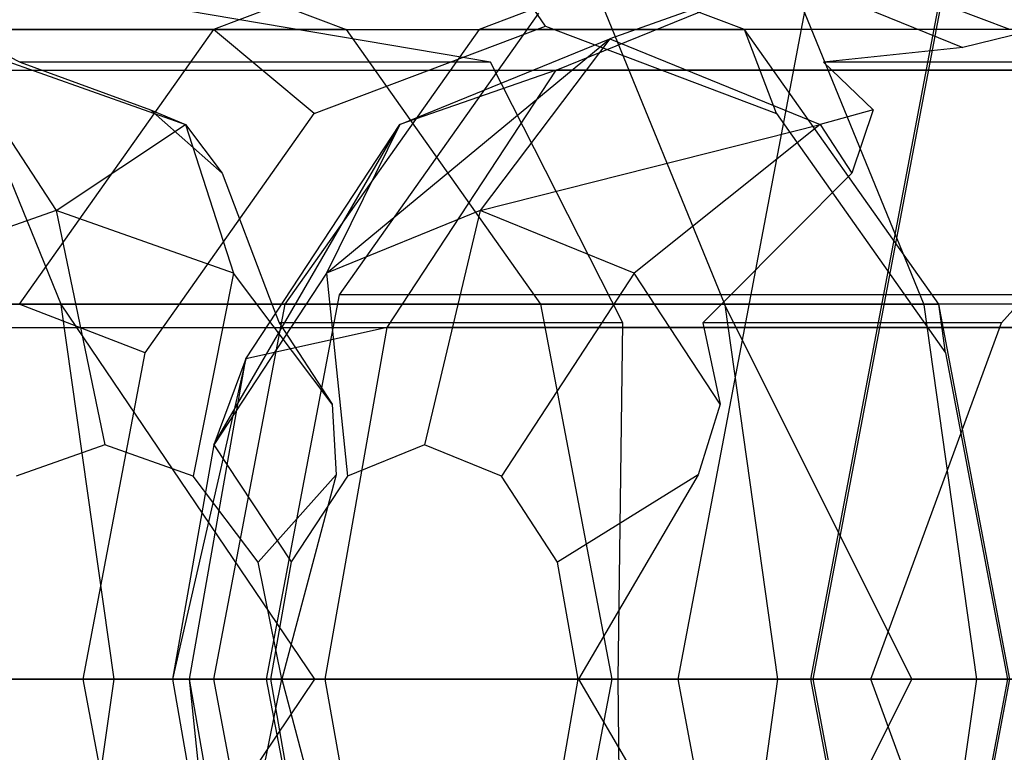
# Model space of a CAD drawing. Extents: x -638 to 4014, y -1938 to 2330.
# Drawn here: x 135 to 140, y -2 to 2 of the extents above; entities that cross this region are included whole.
import ezdxf

# ---------------------------------------------------------------- set-up
doc = ezdxf.new("R2010")
doc.units = 0
doc.layers.get('0').update_dxf_attribs({"linetype": 'CONTINUOUS'})
doc.layers.add('1', color=7, linetype='CONTINUOUS')
doc.layers.add('EINBETONIERTE_PFOSTEN_MIT_', color=4, linetype='CONTINUOUS')
doc.dimstyles.get("Standard").update_dxf_attribs({"dimtxt": 0.18, "dimasz": 0.18, "dimexe": 0.18, "dimexo": 0.0625, "dimgap": 0.09, "dimtad": 0, "dimtih": 1, "dimtoh": 1, "dimzin": 0, "dimcen": 0.09, "dimazin": 3, "dimtfac": 1, "dimtofl": 0, "dimtmove": 0, "dimatfit": 3})

# ---------------------------------------------------------------- blocks, each defined once
blk = doc.blocks.new('DIMENSION1')
at = {"layer": 'EINBETONIERTE_PFOSTEN_MIT_', "color": 3}
for p, q in [((-437.494641, 2255.058522), (-362.494641, 2330.058522)), ((3362.505359, 2255.058522), (3437.505359, 2330.058522)), ((-399.994641, 2292.558522), (1435.278451, 2292.558522)), ((1871.432297, 2292.558522), (3400.005359, 2292.558522))]:
    blk.add_line(p, q, dxfattribs=at)
at = {"layer": 'EINBETONIERTE_PFOSTEN_MIT_', "color": 4}
for p, q in [((-399.994641, 1925), (-399.994641, 2330.058522)), ((3400.005359, 1925), (3400.005359, 2330.058522))]:
    blk.add_line(p, q, dxfattribs=at)
at = {"layer": 'EINBETONIERTE_PFOSTEN_MIT_', "width": 0.6}
blk.add_text('3,80_m', height=4, dxfattribs=at).set_placement((1445.663066, 2237.847286))
blk = doc.blocks.new('DIMENSION2')
at = {"layer": 'EINBETONIERTE_PFOSTEN_MIT_', "color": 3}
for p, q in [((3983.302423, 1862.5), (3908.302423, 1937.5)), ((3945.802423, 230.159399), (3945.802423, 1900)), ((3945.802423, -1900), (3945.802423, -205.994447)), ((3983.302423, -1937.5), (3908.302423, -1862.5))]:
    blk.add_line(p, q, dxfattribs=at)
at = {"layer": 'EINBETONIERTE_PFOSTEN_MIT_', "color": 4}
for p, q in [((3425.005359, 1900), (3983.302423, 1900)), ((3425.005359, -1900), (3983.302423, -1900))]:
    blk.add_line(p, q, dxfattribs=at)
at = {"layer": 'EINBETONIERTE_PFOSTEN_MIT_', "width": 0.6}
blk.add_text('3,80_m', height=4, rotation=90, dxfattribs=at).set_placement((4012.484663, -195.609832))
blk = doc.blocks.new('DIMENSION3')
at = {"color": 4}
for p, q in [((0.005383, 124.999285), (0.005383, 680.886168)), ((3000.005383, 125.002477), (3000.005383, 680.886168))]:
    blk.add_line(p, q, dxfattribs=at)
at = {"color": 3}
for p, q in [((73.865964, 656.409781), (0.005383, 643.386168)), ((73.865964, 630.362555), (73.865964, 656.409781)), ((3000.005383, 643.386168), (2926.144801, 656.409781)), ((2926.144801, 656.409781), (2926.144801, 630.362555)), ((0.005383, 643.386168), (1455.529357, 643.386168)), ((0.005383, 643.386168), (73.865964, 630.362555)), ((1707.529357, 643.386168), (3000.005383, 643.386168)), ((2926.144801, 630.362555), (3000.005383, 643.386168))]:
    blk.add_line(p, q, dxfattribs=at)
at = {"width": 0.6}
blk.add_text('3000', height=3, dxfattribs=at).set_placement((1461.529357, 596.187595))
blk = doc.blocks.new('DIMENSION4')
at = {"color": 4}
for p, q in [((-299.999878, -424.680012), (-299.999878, -1003.9516)), ((499.999742, -424.999642), (499.999742, -1003.9516))]:
    blk.add_line(p, q, dxfattribs=at)
at = {"color": 3}
for p, q in [((-226.139297, -953.427986), (-299.999878, -966.4516)), ((-226.139297, -979.475213), (-226.139297, -953.427986)), ((499.999742, -966.4516), (426.13916, -953.427986)), ((426.13916, -953.427986), (426.13916, -979.475213)), ((-299.999878, -966.4516), (-19.042556, -966.4516)), ((-299.999878, -966.4516), (-226.139297, -979.475213)), ((169.957444, -966.4516), (499.999742, -966.4516)), ((426.13916, -979.475213), (499.999742, -966.4516))]:
    blk.add_line(p, q, dxfattribs=at)
at = {"width": 0.6}
blk.add_text('800', height=3, dxfattribs=at).set_placement((-14.542556, -1030.507931))
blk = doc.blocks.new('DIMENSION6')
at = {"color": 4}
for p, q in [((0, -125), (0, -602.842786)), ((-299.999878, -424.680012), (-299.999878, -602.842786))]:
    blk.add_line(p, q, dxfattribs=at)
at = {"color": 3}
for p, q in [((-299.999878, -565.342786), (-373.86046, -552.319173)), ((-373.86046, -552.319173), (-373.86046, -578.366399)), ((73.860581, -552.319173), (0, -565.342786)), ((73.860581, -578.366399), (73.860581, -552.319173)), ((-299.999878, -565.342786), (-449.999878, -565.342786)), ((-373.86046, -578.366399), (-299.999878, -565.342786)), ((-299.999878, -565.342786), (-244.499939, -565.342786)), ((-55.499939, -565.342786), (0, -565.342786)), ((0, -565.342786), (73.860581, -578.366399)), ((0, -565.342786), (150, -565.342786))]:
    blk.add_line(p, q, dxfattribs=at)
at = {"width": 0.6}
blk.add_text('300', height=3, dxfattribs=at).set_placement((-239.999939, -580.342786))
blk = doc.blocks.new('DIMENSION8')
at = {"color": 4}
for p, q in [((3400.005359, 1775), (3400.005359, 605.886168)), ((3000.005383, 125.002477), (3000.005383, 680.886168))]:
    blk.add_line(p, q, dxfattribs=at)
at = {"color": 3}
for p, q in [((3073.865964, 656.409781), (3000.005383, 643.386168)), ((3073.865964, 630.362555), (3073.865964, 656.409781)), ((3400.005359, 643.386168), (3326.144777, 656.409781)), ((3326.144777, 656.409781), (3326.144777, 630.362555)), ((3000.005383, 643.386168), (3105.505371, 643.386168)), ((3000.005383, 643.386168), (3073.865964, 630.362555)), ((3294.505371, 643.386168), (3400.005359, 643.386168)), ((3326.144777, 630.362555), (3400.005359, 643.386168))]:
    blk.add_line(p, q, dxfattribs=at)
at = {"width": 0.6}
blk.add_text('400', height=3, dxfattribs=at).set_placement((3110.005371, 628.386168))
blk = doc.blocks.new('DIMENSION9')
at = {"color": 4}
for p, q in [((3525.005359, 1900), (3708.281127, 1900)), ((3125.005383, 0.002477), (3708.281127, 0.002477))]:
    blk.add_line(p, q, dxfattribs=at)
at = {"color": 3}
for p, q in [((3670.781127, 1900), (3657.757514, 1826.139419)), ((3670.781127, 1119.704711), (3670.781127, 1900)), ((3683.80474, 1826.139419), (3670.781127, 1900)), ((3657.757514, 1826.139419), (3683.80474, 1826.139419)), ((3670.781127, 0.002477), (3670.781127, 867.704711)), ((3657.757514, 73.863058), (3670.781127, 0.002477)), ((3683.80474, 73.863058), (3657.757514, 73.863058)), ((3670.781127, 0.002477), (3683.80474, 73.863058))]:
    blk.add_line(p, q, dxfattribs=at)
at = {"width": 0.6}
blk.add_text('1900', height=3, rotation=90, dxfattribs=at).set_placement((3717.963941, 873.704711))
blk = doc.blocks.new('DIMENSION10')
at = {"color": 4}
for p, q in [((3125.005383, 0.002477), (3708.281127, 0.002477)), ((3525.005359, -1900), (3708.281127, -1900))]:
    blk.add_line(p, q, dxfattribs=at)
at = {"color": 3}
for p, q in [((3670.781127, 0.002477), (3657.757514, -73.858105)), ((3670.781127, -771.713742), (3670.781127, 0.002477)), ((3683.80474, -73.858105), (3670.781127, 0.002477)), ((3657.757514, -73.858105), (3683.80474, -73.858105)), ((3670.781127, -1900), (3670.781127, -1023.713742)), ((3657.757514, -1826.139419), (3670.781127, -1900)), ((3683.80474, -1826.139419), (3657.757514, -1826.139419)), ((3670.781127, -1900), (3683.80474, -1826.139419))]:
    blk.add_line(p, q, dxfattribs=at)
at = {"width": 0.6}
blk.add_text('1900', height=3, rotation=90, dxfattribs=at).set_placement((3723.949442, -1017.713742))
blk = doc.blocks.new('DIMENSION11')
at = {"layer": 'EINBETONIERTE_PFOSTEN_MIT_', "color": 4}
for p, q in [((2.742689, -29.741869), (2.742689, -764.834632)), ((500.000122, -324.999849), (500.000122, -764.834632))]:
    blk.add_line(p, q, dxfattribs=at)
at = {"layer": 'EINBETONIERTE_PFOSTEN_MIT_', "color": 3}
for p, q in [((76.603271, -714.311018), (2.742689, -727.334632)), ((76.603271, -740.358245), (76.603271, -714.311018)), ((500.000122, -727.334632), (426.13954, -714.311018)), ((426.13954, -714.311018), (426.13954, -740.358245)), ((2.742689, -727.334632), (156.871405, -727.334632)), ((2.742689, -727.334632), (76.603271, -740.358245)), ((345.871405, -727.334632), (500.000122, -727.334632)), ((426.13954, -740.358245), (500.000122, -727.334632))]:
    blk.add_line(p, q, dxfattribs=at)
at = {"layer": 'EINBETONIERTE_PFOSTEN_MIT_', "width": 0.6}
blk.add_text('500', height=3, dxfattribs=at).set_placement((161.371405, -742.334632))

msp = doc.modelspace()

# ---------------------------------------------------------------- linework, layer by layer
at = {"color": 0}
for p, q in [((138.145158, -1.603929, 1139.735062), (139.092502, 3.396071, 1140.682405)), ((138.145158, -1.603929, 1139.735062), (139.092502, 3.396071, 1140.682405)), ((138.852265, -1.603929, 1139.027955), (139.799609, 3.396071, 1139.975299)), ((138.852265, -1.603929, 1139.027955), (139.799609, 3.396071, 1139.975299)), ((133.715399, 3.194163, 1180.227268), (134.859142, 0.392577, 1179.083525)), ((133.715399, 3.194163, 1180.227268), (134.859142, 0.392577, 1179.083525)), ((137.250933, 3.194163, 1161.468253), (138.394675, 0.392577, 1162.611996)), ((137.250933, 3.194163, 1161.468253), (138.394675, 0.392577, 1162.611996)), ((139.455336, 0.392577, 1183.679719), (138.311593, 3.194163, 1184.823462)), ((139.455336, 0.392577, 1183.679719), (138.311593, 3.194163, 1184.823462)), ((138.864737, -1.603929, 1139.747534), (139.763043, 3.137252, 1140.645839)), ((138.864737, -1.603929, 1139.747534), (139.763043, 3.137252, 1140.645839)), ((138.864737, -1.603929, 1139.747534), (139.763043, 3.137252, 1140.645839)), ((138.864737, -1.603929, 1139.747534), (139.763043, 3.137252, 1140.645839)), ((134.963178, 2.396071, 1188.171876), (136.377392, 1.860172, 1186.757663)), ((134.963178, 2.396071, 1188.171876), (136.377392, 1.860172, 1186.757663)), ((137.084498, 2.396071, 1190.293197), (135.670285, 1.860172, 1191.70741)), ((137.084498, 2.396071, 1190.293197), (135.670285, 1.860172, 1191.70741)), ((138.498712, 1.860172, 1188.878983), (137.084498, 2.396071, 1190.293197)), ((137.438052, 1.878433, 1190.64675), (137.084498, 2.396071, 1190.293197)), ((138.498712, 2.396071, 1153.523644), (137.084498, 1.860172, 1152.109431)), ((138.498712, 1.860172, 1188.878983), (137.084498, 2.396071, 1190.293197)), ((137.438052, 1.878433, 1190.64675), (137.084498, 2.396071, 1190.293197)), ((138.498712, 2.396071, 1153.523644), (137.084498, 1.860172, 1152.109431)), ((139.912925, 1.860172, 1154.937858), (138.498712, 2.396071, 1153.523644)), ((139.912925, 1.860172, 1154.937858), (138.498712, 2.396071, 1153.523644)), ((137.14592, 1.686967, 1141.981344), (134.148352, 2.196071, 1145.17183)), ((137.14592, 1.686967, 1141.981344), (134.148352, 2.196071, 1145.17183)), ((137.49542, 1.643666, 1132.879289), (138.72531, 2.146071, 1134.294561)), ((137.49542, 1.643666, 1132.879289), (138.72531, 2.146071, 1134.294561)), ((138.72531, 2.146071, 1134.294561), (137.781923, 1.811134, 1135.114635)), ((138.72531, 2.146071, 1134.294561), (137.781923, 1.811134, 1135.114635)), ((138.72531, 2.146071, 1134.294561), (139.661592, 1.763604, 1135.371969)), ((138.72531, 2.146071, 1134.294561), (139.661592, 1.763604, 1135.371969)), ((141.20538, 2.146071, 1132.138669), (139.661592, 1.763604, 1135.371969)), ((141.20538, 2.146071, 1132.138669), (139.661592, 1.763604, 1135.371969)), ((136.341538, 0.446071, 1150.659364), (137.402696, 1.946775, 1151.720522)), ((136.341538, 0.446071, 1150.659364), (137.402696, 1.946775, 1151.720522)), ((107.03246, 1.860172, 1163.069586), (135.670285, 1.860172, 1191.70741)), ((107.03246, 1.860172, 1163.069586), (135.670285, 1.860172, 1191.70741)), ((109.860887, 1.860172, 1160.241159), (138.498712, 1.860172, 1188.878983)), ((109.860887, 1.860172, 1160.241159), (138.498712, 1.860172, 1188.878983)), ((136.377392, 1.860172, 1186.757663), (134.079294, 1.860172, 1184.459566)), ((136.377392, 1.860172, 1186.757663), (134.079294, 1.860172, 1184.459566)), ((135.670285, 1.860172, 1191.70741), (134.635009, 0.396071, 1192.742686)), ((135.670285, 1.860172, 1191.70741), (134.635009, 0.396071, 1192.742686)), ((136.206851, 1.411885, 1191.877951), (135.670285, 1.860172, 1191.70741)), ((136.206851, 1.411885, 1191.877951), (135.670285, 1.860172, 1191.70741)), ((137.084498, 1.860172, 1152.109431), (136.049222, 0.396071, 1151.074154)), ((137.084498, 1.860172, 1152.109431), (136.049222, 0.396071, 1151.074154)), ((136.206851, 1.411885, 1191.877951), (137.438052, 1.878433, 1190.64675)), ((136.206851, 1.411885, 1191.877951), (137.438052, 1.878433, 1190.64675)), ((136.377392, 1.860172, 1186.757663), (137.412668, 0.396071, 1185.722387)), ((136.377392, 1.860172, 1186.757663), (137.412668, 0.396071, 1185.722387)), ((151.226634, 1.860172, 1137.967295), (137.084498, 1.860172, 1152.109431)), ((151.226634, 1.860172, 1137.967295), (137.084498, 1.860172, 1152.109431)), ((137.438052, 1.878433, 1190.64675), (138.669253, 1.411885, 1189.415549)), ((137.438052, 1.878433, 1190.64675), (138.669253, 1.411885, 1189.415549)), ((139.533988, 0.396071, 1187.843707), (138.498712, 1.860172, 1188.878983)), ((138.669253, 1.411885, 1189.415549), (138.498712, 1.860172, 1188.878983)), ((139.533988, 0.396071, 1187.843707), (138.498712, 1.860172, 1188.878983)), ((138.669253, 1.411885, 1189.415549), (138.498712, 1.860172, 1188.878983)), ((134.231838, 1.811134, 1138.66472), (135.520794, 1.353518, 1139.784582)), ((134.231838, 1.811134, 1138.66472), (134.832174, 0.896071, 1137.974112)), ((134.231838, 1.811134, 1138.66472), (135.520794, 1.353518, 1139.784582)), ((134.231838, 1.811134, 1138.66472), (134.832174, 0.896071, 1137.974112)), ((136.271499, 0.561426, 1134.771137), (137.781923, 1.811134, 1135.114635)), ((136.271499, 0.561426, 1134.771137), (137.781923, 1.811134, 1135.114635)), ((136.661997, 1.353687, 1133.825605), (137.781923, 1.811134, 1135.114635)), ((136.661997, 1.353687, 1133.825605), (137.781923, 1.811134, 1135.114635)), ((137.781923, 1.811134, 1135.114635), (137.091316, 0.896071, 1135.714971)), ((137.781923, 1.811134, 1135.114635), (137.091316, 0.896071, 1135.714971)), ((137.781923, 1.811134, 1135.114635), (138.901785, 1.353518, 1136.403591)), ((137.781923, 1.811134, 1135.114635), (138.901785, 1.353518, 1136.403591)), ((134.489172, 1.763604, 1140.544388), (134.639956, 1.686967, 1139.802942)), ((134.489172, 1.763604, 1140.544388), (134.639956, 1.686967, 1139.802942)), ((139.661592, 1.763604, 1135.371969), (138.920145, 1.686967, 1135.522752)), ((139.661592, 1.763604, 1135.371969), (138.920145, 1.686967, 1135.522752)), ((137.14592, 1.686967, 1141.981344), (134.639956, 1.686967, 1139.802942)), ((134.639956, 1.686967, 1139.802942), (135.334142, 1.431581, 1140.067999)), ((137.14592, 1.686967, 1141.981344), (134.639956, 1.686967, 1139.802942)), ((134.639956, 1.686967, 1139.802942), (135.334142, 1.431581, 1140.067999)), ((137.849875, 0.296071, 1140.750326), (137.14592, 1.686967, 1141.981344)), ((137.849875, 0.296071, 1140.750326), (137.14592, 1.686967, 1141.981344)), ((141.098547, 1.686967, 1138.028717), (138.920145, 1.686967, 1135.522752)), ((138.920145, 1.686967, 1135.522752), (139.185202, 1.431581, 1136.216938)), ((141.098547, 1.686967, 1138.028717), (138.920145, 1.686967, 1135.522752)), ((138.920145, 1.686967, 1135.522752), (139.185202, 1.431581, 1136.216938)), ((139.86753, 0.296071, 1138.732672), (141.098547, 1.686967, 1138.028717)), ((139.86753, 0.296071, 1138.732672), (141.098547, 1.686967, 1138.028717)), ((130.759614, 1.643666, 1174.950279), (147.575902, 1.643666, 1160.332103)), ((130.759614, 1.643666, 1174.950279), (147.575902, 1.643666, 1160.332103)), ((133.376185, 1.643666, 1177.644528), (153.64414, 1.643666, 1160.025863)), ((133.376185, 1.643666, 1177.644528), (153.64414, 1.643666, 1160.025863)), ((136.595078, 0.271071, 1131.843238), (137.49542, 1.643666, 1132.879289)), ((136.595078, 0.271071, 1131.843238), (137.49542, 1.643666, 1132.879289)), ((137.49542, 1.643666, 1132.879289), (136.661997, 1.353687, 1133.825605)), ((137.49542, 1.643666, 1132.879289), (136.661997, 1.353687, 1133.825605)), ((157.763375, 1.643666, 1115.260625), (137.49542, 1.643666, 1132.879289)), ((157.763375, 1.643666, 1115.260625), (137.49542, 1.643666, 1132.879289)), ((135.334142, 1.431581, 1140.067999), (135.715811, 1.095159, 1139.954015)), ((135.334142, 1.431581, 1140.067999), (135.520794, 1.353518, 1139.784582)), ((135.334142, 1.431581, 1140.067999), (135.715811, 1.095159, 1139.954015)), ((135.334142, 1.431581, 1140.067999), (135.520794, 1.353518, 1139.784582)), ((139.185202, 1.431581, 1136.216938), (138.901785, 1.353518, 1136.403591)), ((139.185202, 1.431581, 1136.216938), (138.901785, 1.353518, 1136.403591)), ((139.185202, 1.431581, 1136.216938), (139.071218, 1.095159, 1136.598607)), ((139.185202, 1.431581, 1136.216938), (139.071218, 1.095159, 1136.598607)), ((135.305549, 0.137252, 1192.779253), (136.206851, 1.411885, 1191.877951)), ((135.305549, 0.137252, 1192.779253), (136.206851, 1.411885, 1191.877951)), ((138.669253, 1.411885, 1189.415549), (139.570554, 0.137252, 1188.514248)), ((138.669253, 1.411885, 1189.415549), (139.570554, 0.137252, 1188.514248)), ((134.832174, 0.896071, 1137.974112), (135.520794, 1.353518, 1139.784582)), ((134.832174, 0.896071, 1137.974112), (135.520794, 1.353518, 1139.784582)), ((135.520794, 1.353518, 1139.784582), (135.715811, 1.095159, 1139.954015)), ((135.520794, 1.353518, 1139.784582), (135.775753, 0.560842, 1138.793709)), ((135.520794, 1.353518, 1139.784582), (135.715811, 1.095159, 1139.954015)), ((135.520794, 1.353518, 1139.784582), (135.775753, 0.560842, 1138.793709)), ((135.671211, -0.353637, 1134.080042), (136.661997, 1.353687, 1133.825605)), ((135.671211, -0.353637, 1134.080042), (136.661997, 1.353687, 1133.825605)), ((135.842114, 0.103687, 1132.881924), (136.661997, 1.353687, 1133.825605)), ((135.842114, 0.103687, 1132.881924), (136.661997, 1.353687, 1133.825605)), ((136.661997, 1.353687, 1133.825605), (136.271499, 0.561426, 1134.771137)), ((136.661997, 1.353687, 1133.825605), (136.271499, 0.561426, 1134.771137)), ((137.091316, 0.896071, 1135.714971), (138.901785, 1.353518, 1136.403591)), ((137.091316, 0.896071, 1135.714971), (138.901785, 1.353518, 1136.403591)), ((138.901785, 1.353518, 1136.403591), (137.910912, 0.560842, 1136.65855)), ((138.901785, 1.353518, 1136.403591), (137.910912, 0.560842, 1136.65855)), ((138.901785, 1.353518, 1136.403591), (139.071218, 1.095159, 1136.598607)), ((138.901785, 1.353518, 1136.403591), (139.071218, 1.095159, 1136.598607)), ((135.715811, 1.095159, 1139.954015), (135.966808, 0.433951, 1139.296094)), ((135.715811, 1.095159, 1139.954015), (135.966808, 0.433951, 1139.296094)), ((139.071218, 1.095159, 1136.598607), (138.413298, 0.433951, 1136.849605)), ((139.071218, 1.095159, 1136.598607), (138.413298, 0.433951, 1136.849605)), ((134.832174, 0.896071, 1137.974112), (133.888341, 0.561426, 1137.154295)), ((134.832174, 0.896071, 1137.974112), (133.888341, 0.561426, 1137.154295)), ((135.775753, 0.560842, 1138.793709), (134.832174, 0.896071, 1137.974112)), ((134.832174, 0.896071, 1137.974112), (135.090437, -0.353929, 1137.677015)), ((135.775753, 0.560842, 1138.793709), (134.832174, 0.896071, 1137.974112)), ((134.832174, 0.896071, 1137.974112), (135.090437, -0.353929, 1137.677015)), ((137.091316, 0.896071, 1135.714971), (136.271499, 0.561426, 1134.771137)), ((137.091316, 0.896071, 1135.714971), (136.271499, 0.561426, 1134.771137)), ((137.091316, 0.896071, 1135.714971), (136.794218, -0.353929, 1135.973234)), ((137.091316, 0.896071, 1135.714971), (136.794218, -0.353929, 1135.973234)), ((137.910912, 0.560842, 1136.65855), (137.091316, 0.896071, 1135.714971)), ((137.910912, 0.560842, 1136.65855), (137.091316, 0.896071, 1135.714971)), ((135.775753, 0.560842, 1138.793709), (135.562102, -0.521903, 1138.08664)), ((135.775753, 0.560842, 1138.793709), (135.562102, -0.521903, 1138.08664)), ((136.271499, 0.561426, 1134.771137), (135.671211, -0.353637, 1134.080042)), ((136.271499, 0.561426, 1134.771137), (135.671211, -0.353637, 1134.080042)), ((136.302862, -0.137605, 1139.251557), (135.775753, 0.560842, 1138.793709)), ((136.302862, -0.137605, 1139.251557), (135.775753, 0.560842, 1138.793709)), ((136.271499, 0.561426, 1134.771137), (136.38421, -0.520892, 1135.501128)), ((136.271499, 0.561426, 1134.771137), (136.38421, -0.520892, 1135.501128)), ((137.910912, 0.560842, 1136.65855), (137.203843, -0.521903, 1136.444899)), ((137.910912, 0.560842, 1136.65855), (137.203843, -0.521903, 1136.444899)), ((138.368761, -0.137605, 1137.185659), (137.910912, 0.560842, 1136.65855)), ((138.368761, -0.137605, 1137.185659), (137.910912, 0.560842, 1136.65855)), ((135.953127, -1.603929, 1150.270953), (136.341538, 0.446071, 1150.659364)), ((135.953127, -1.603929, 1150.270953), (136.341538, 0.446071, 1150.659364)), ((135.966808, 0.433951, 1139.296094), (136.019129, 0.296071, 1139.158882)), ((135.966808, 0.433951, 1139.296094), (136.019129, 0.296071, 1139.158882)), ((143.059053, 0.446071, 1143.941849), (136.341538, 0.446071, 1150.659364)), ((143.059053, 0.446071, 1143.941849), (136.341538, 0.446071, 1150.659364)), ((138.413298, 0.433951, 1136.849605), (138.276086, 0.296071, 1136.901925)), ((138.413298, 0.433951, 1136.849605), (138.276086, 0.296071, 1136.901925)), ((110.896163, 0.396071, 1159.205882), (139.533988, 0.396071, 1187.843707)), ((110.896163, 0.396071, 1159.205882), (139.533988, 0.396071, 1187.843707)), ((135.114571, 0.396071, 1183.42429), (132.816474, 0.396071, 1181.126193)), ((135.114571, 0.396071, 1183.42429), (132.816474, 0.396071, 1181.126193)), ((135.305549, 0.137252, 1192.779253), (134.635009, 0.396071, 1192.742686)), ((135.305549, 0.137252, 1192.779253), (134.635009, 0.396071, 1192.742686)), ((134.859142, 0.392577, 1179.083525), (136.208469, -1.603929, 1178.802712)), ((135.139955, -1.603929, 1178.802712), (134.859142, 0.392577, 1179.083525)), ((134.859142, 0.392577, 1179.083525), (136.208469, -1.603929, 1178.802712)), ((135.139955, -1.603929, 1178.802712), (134.859142, 0.392577, 1179.083525)), ((137.412668, 0.396071, 1185.722387), (135.114571, 0.396071, 1183.42429)), ((137.412668, 0.396071, 1185.722387), (135.114571, 0.396071, 1183.42429)), ((136.049222, 0.396071, 1151.074154), (135.670285, -1.603929, 1150.695217)), ((136.049222, 0.396071, 1151.074154), (135.670285, -1.603929, 1150.695217)), ((150.191358, 0.396071, 1136.932019), (136.049222, 0.396071, 1151.074154)), ((150.191358, 0.396071, 1136.932019), (136.049222, 0.396071, 1151.074154)), ((137.412668, 0.396071, 1185.722387), (137.791605, -1.603929, 1185.343449)), ((137.412668, 0.396071, 1185.722387), (137.791605, -1.603929, 1185.343449)), ((138.394675, 0.392577, 1162.611996), (138.675489, -1.603929, 1162.892809)), ((139.390449, -1.603929, 1163.246362), (138.394675, 0.392577, 1162.611996)), ((138.394675, 0.392577, 1162.611996), (138.675489, -1.603929, 1162.892809)), ((139.390449, -1.603929, 1163.246362), (138.394675, 0.392577, 1162.611996)), ((139.736149, -1.603929, 1182.330392), (139.455336, 0.392577, 1183.679719)), ((139.736149, -1.603929, 1183.398906), (139.455336, 0.392577, 1183.679719)), ((139.736149, -1.603929, 1182.330392), (139.455336, 0.392577, 1183.679719)), ((139.736149, -1.603929, 1183.398906), (139.455336, 0.392577, 1183.679719)), ((139.912925, -1.603929, 1187.46477), (139.533988, 0.396071, 1187.843707)), ((139.570554, 0.137252, 1188.514248), (139.533988, 0.396071, 1187.843707)), ((139.912925, -1.603929, 1187.46477), (139.533988, 0.396071, 1187.843707)), ((139.570554, 0.137252, 1188.514248), (139.533988, 0.396071, 1187.843707)), ((129.047564, 0.271071, 1174.619835), (146.203266, 0.271071, 1159.706611)), ((129.047564, 0.271071, 1174.619835), (146.203266, 0.271071, 1159.706611)), ((133.683406, 0.271071, 1179.196171), (154.544482, 0.271071, 1161.061914)), ((133.683406, 0.271071, 1179.196171), (154.544482, 0.271071, 1161.061914)), ((136.595078, 0.271071, 1131.843238), (135.842114, 0.103687, 1132.881924)), ((136.595078, 0.271071, 1131.843238), (135.842114, 0.103687, 1132.881924)), ((137.849875, 0.296071, 1140.750326), (136.019129, 0.296071, 1139.158882)), ((136.019129, 0.296071, 1139.158882), (136.302862, -0.137605, 1139.251557)), ((137.849875, 0.296071, 1140.750326), (136.019129, 0.296071, 1139.158882)), ((136.019129, 0.296071, 1139.158882), (136.302862, -0.137605, 1139.251557)), ((136.265529, -1.603929, 1131.464017), (136.595078, 0.271071, 1131.843238)), ((136.265529, -1.603929, 1131.464017), (136.595078, 0.271071, 1131.843238)), ((157.456154, 0.271071, 1113.708981), (136.595078, 0.271071, 1131.843238)), ((157.456154, 0.271071, 1113.708981), (136.595078, 0.271071, 1131.843238)), ((137.825581, -1.603929, 1140.054639), (137.849875, 0.296071, 1140.750326)), ((137.825581, -1.603929, 1140.054639), (137.849875, 0.296071, 1140.750326)), ((139.86753, 0.296071, 1138.732672), (138.276086, 0.296071, 1136.901925)), ((138.276086, 0.296071, 1136.901925), (138.368761, -0.137605, 1137.185659)), ((139.86753, 0.296071, 1138.732672), (138.276086, 0.296071, 1136.901925)), ((138.276086, 0.296071, 1136.901925), (138.368761, -0.137605, 1137.185659)), ((139.171842, -1.603929, 1138.708378), (139.86753, 0.296071, 1138.732672)), ((139.171842, -1.603929, 1138.708378), (139.86753, 0.296071, 1138.732672)), ((134.97565, -1.603929, 1193.109152), (135.305549, 0.137252, 1192.779253)), ((134.97565, -1.603929, 1193.109152), (135.305549, 0.137252, 1192.779253)), ((139.570554, 0.137252, 1188.514248), (139.900453, -1.603929, 1188.184348)), ((139.570554, 0.137252, 1188.514248), (139.900453, -1.603929, 1188.184348)), ((135.842114, 0.103687, 1132.881924), (135.451461, -1.603929, 1133.827049)), ((135.842114, 0.103687, 1132.881924), (135.451461, -1.603929, 1133.827049)), ((135.542007, -1.603929, 1132.536503), (135.842114, 0.103687, 1132.881924)), ((135.542007, -1.603929, 1132.536503), (135.842114, 0.103687, 1132.881924)), ((135.842114, 0.103687, 1132.881924), (135.671211, -0.353637, 1134.080042)), ((135.842114, 0.103687, 1132.881924), (135.671211, -0.353637, 1134.080042)), ((136.302862, -0.137605, 1139.251557), (136.322793, -0.514703, 1139.135)), ((136.302862, -0.137605, 1139.251557), (136.322793, -0.514703, 1139.135)), ((138.368761, -0.137605, 1137.185659), (138.252204, -0.514703, 1137.20559)), ((138.368761, -0.137605, 1137.185659), (138.252204, -0.514703, 1137.20559)), ((135.090437, -0.353929, 1137.677015), (134.618332, -0.520892, 1137.267007)), ((135.090437, -0.353929, 1137.677015), (134.618332, -0.520892, 1137.267007)), ((135.562102, -0.521903, 1138.08664), (135.090437, -0.353929, 1137.677015)), ((135.562102, -0.521903, 1138.08664), (135.090437, -0.353929, 1137.677015)), ((135.671211, -0.353637, 1134.080042), (135.451461, -1.603929, 1133.827049)), ((135.671211, -0.353637, 1134.080042), (135.451461, -1.603929, 1133.827049)), ((135.671211, -0.353637, 1134.080042), (136.083821, -0.978424, 1135.155244)), ((135.671211, -0.353637, 1134.080042), (136.083821, -0.978424, 1135.155244)), ((136.794218, -0.353929, 1135.973234), (136.38421, -0.520892, 1135.501128)), ((136.794218, -0.353929, 1135.973234), (136.38421, -0.520892, 1135.501128)), ((137.203843, -0.521903, 1136.444899), (136.794218, -0.353929, 1135.973234)), ((137.203843, -0.521903, 1136.444899), (136.794218, -0.353929, 1135.973234)), ((135.907105, -0.979435, 1138.386264), (135.562102, -0.521903, 1138.08664)), ((135.907105, -0.979435, 1138.386264), (135.562102, -0.521903, 1138.08664)), ((136.322793, -0.514703, 1139.135), (135.907105, -0.979435, 1138.386264)), ((136.322793, -0.514703, 1139.135), (135.907105, -0.979435, 1138.386264)), ((136.322793, -0.514703, 1139.135), (136.034343, -1.603929, 1138.497539)), ((136.322793, -0.514703, 1139.135), (136.034343, -1.603929, 1138.497539)), ((136.38421, -0.520892, 1135.501128), (136.083821, -0.978424, 1135.155244)), ((136.38421, -0.520892, 1135.501128), (136.083821, -0.978424, 1135.155244)), ((137.503467, -0.979435, 1136.789901), (137.203843, -0.521903, 1136.444899)), ((137.503467, -0.979435, 1136.789901), (137.203843, -0.521903, 1136.444899)), ((138.252204, -0.514703, 1137.20559), (137.503467, -0.979435, 1136.789901)), ((138.252204, -0.514703, 1137.20559), (137.503467, -0.979435, 1136.789901)), ((138.252204, -0.514703, 1137.20559), (137.614743, -1.603929, 1136.917139)), ((138.252204, -0.514703, 1137.20559), (137.614743, -1.603929, 1136.917139)), ((136.033326, -1.603929, 1138.495882), (135.907105, -0.979435, 1138.386264)), ((136.033326, -1.603929, 1138.495882), (135.907105, -0.979435, 1138.386264)), ((136.083821, -0.978424, 1135.155244), (135.973819, -1.603929, 1135.028582)), ((136.083821, -0.978424, 1135.155244), (135.973819, -1.603929, 1135.028582)), ((137.613086, -1.603929, 1136.916122), (137.503467, -0.979435, 1136.789901)), ((137.613086, -1.603929, 1136.916122), (137.503467, -0.979435, 1136.789901)), ((111.275101, -1.603929, 1158.826945), (139.912925, -1.603929, 1187.46477)), ((111.275101, -1.603929, 1158.826945), (139.912925, -1.603929, 1187.46477)), ((127.926877, -1.603929, 1174.92834), (145.411427, -1.603929, 1159.729253)), ((127.926877, -1.603929, 1174.92834), (145.411427, -1.603929, 1159.729253)), ((135.493508, -1.603929, 1183.045352), (133.195411, -1.603929, 1180.747255)), ((135.493508, -1.603929, 1183.045352), (133.195411, -1.603929, 1180.747255)), ((154.87403, -1.603929, 1161.441136), (133.493926, -1.603929, 1180.026576)), ((154.87403, -1.603929, 1161.441136), (133.493926, -1.603929, 1180.026576)), ((134.97565, -1.603929, 1193.109152), (134.256071, -1.603929, 1193.121624)), ((134.97565, -1.603929, 1193.109152), (134.256071, -1.603929, 1193.121624)), ((136.208469, -1.603929, 1178.802712), (134.859142, -3.600435, 1179.083525)), ((134.859142, -3.600435, 1179.083525), (135.139955, -1.603929, 1178.802712)), ((136.208469, -1.603929, 1178.802712), (134.859142, -3.600435, 1179.083525)), ((134.859142, -3.600435, 1179.083525), (135.139955, -1.603929, 1178.802712)), ((135.305549, -3.34511, 1192.779253), (134.97565, -1.603929, 1193.109152)), ((135.305549, -3.34511, 1192.779253), (134.97565, -1.603929, 1193.109152)), ((136.208469, -1.603929, 1178.802712), (135.139955, -1.603929, 1178.802712)), ((136.208469, -1.603929, 1178.802712), (135.139955, -1.603929, 1178.802712)), ((135.451461, -1.603929, 1133.827049), (135.671211, -2.854221, 1134.080042)), ((135.973819, -1.603929, 1135.028582), (135.451461, -1.603929, 1133.827049)), ((135.542007, -1.603929, 1132.536503), (135.451461, -1.603929, 1133.827049)), ((135.451461, -1.603929, 1133.827049), (135.671211, -2.854221, 1134.080042)), ((135.973819, -1.603929, 1135.028582), (135.451461, -1.603929, 1133.827049)), ((135.542007, -1.603929, 1132.536503), (135.451461, -1.603929, 1133.827049)), ((137.791605, -1.603929, 1185.343449), (135.493508, -1.603929, 1183.045352)), ((137.791605, -1.603929, 1185.343449), (135.493508, -1.603929, 1183.045352)), ((135.842114, -3.311545, 1132.881924), (135.542007, -1.603929, 1132.536503)), ((135.542007, -1.603929, 1132.536503), (136.265529, -1.603929, 1131.464017)), ((135.671211, -2.854221, 1134.080042), (135.542007, -1.603929, 1132.536503)), ((135.842114, -3.311545, 1132.881924), (135.542007, -1.603929, 1132.536503)), ((135.542007, -1.603929, 1132.536503), (136.265529, -1.603929, 1131.464017)), ((135.671211, -2.854221, 1134.080042), (135.542007, -1.603929, 1132.536503)), ((149.81242, -1.603929, 1136.553081), (135.670285, -1.603929, 1150.695217)), ((135.670285, -1.603929, 1150.695217), (136.049222, -3.603929, 1151.074154)), ((149.81242, -1.603929, 1136.553081), (135.670285, -1.603929, 1150.695217)), ((135.670285, -1.603929, 1150.695217), (136.049222, -3.603929, 1151.074154)), ((135.907105, -2.228423, 1138.386264), (136.033326, -1.603929, 1138.495882)), ((135.907105, -2.228423, 1138.386264), (136.033326, -1.603929, 1138.495882)), ((136.341538, -3.653929, 1150.659364), (135.953127, -1.603929, 1150.270953)), ((135.953127, -1.603929, 1150.270953), (142.670642, -1.603929, 1143.553438)), ((136.341538, -3.653929, 1150.659364), (135.953127, -1.603929, 1150.270953)), ((135.953127, -1.603929, 1150.270953), (142.670642, -1.603929, 1143.553438)), ((135.973819, -1.603929, 1135.028582), (136.083821, -2.229435, 1135.155244)), ((135.973819, -1.603929, 1135.028582), (136.083821, -2.229435, 1135.155244)), ((136.034343, -1.603929, 1138.497539), (136.033326, -1.603929, 1138.495882)), ((136.034343, -1.603929, 1138.497539), (136.033326, -1.603929, 1138.495882)), ((137.825581, -1.603929, 1140.054639), (136.034343, -1.603929, 1138.497539)), ((136.034343, -1.603929, 1138.497539), (136.322793, -2.693156, 1139.135)), ((137.825581, -1.603929, 1140.054639), (136.034343, -1.603929, 1138.497539)), ((136.034343, -1.603929, 1138.497539), (136.322793, -2.693156, 1139.135)), ((136.208469, -1.603929, 1178.802712), (137.972309, -1.603929, 1180.566552)), ((136.208469, -1.603929, 1178.802712), (137.972309, -1.603929, 1180.566552)), ((136.265529, -1.603929, 1131.464017), (157.645633, -1.603929, 1112.878576)), ((136.595078, -3.478929, 1131.843238), (136.265529, -1.603929, 1131.464017)), ((136.265529, -1.603929, 1131.464017), (157.645633, -1.603929, 1112.878576)), ((136.595078, -3.478929, 1131.843238), (136.265529, -1.603929, 1131.464017)), ((137.791605, -1.603929, 1185.343449), (137.412668, -3.603929, 1185.722387)), ((137.791605, -1.603929, 1185.343449), (137.412668, -3.603929, 1185.722387)), ((137.503467, -2.228423, 1136.789901), (137.613086, -1.603929, 1136.916122)), ((137.503467, -2.228423, 1136.789901), (137.613086, -1.603929, 1136.916122)), ((137.614743, -1.603929, 1136.917139), (137.613086, -1.603929, 1136.916122)), ((137.614743, -1.603929, 1136.917139), (137.613086, -1.603929, 1136.916122)), ((139.171842, -1.603929, 1138.708378), (137.614743, -1.603929, 1136.917139)), ((137.614743, -1.603929, 1136.917139), (138.252204, -2.693156, 1137.20559)), ((139.171842, -1.603929, 1138.708378), (137.614743, -1.603929, 1136.917139)), ((137.614743, -1.603929, 1136.917139), (138.252204, -2.693156, 1137.20559)), ((137.849875, -3.503929, 1140.750326), (137.825581, -1.603929, 1140.054639)), ((138.145158, -1.603929, 1139.735062), (137.825581, -1.603929, 1140.054639)), ((137.849875, -3.503929, 1140.750326), (137.825581, -1.603929, 1140.054639)), ((138.145158, -1.603929, 1139.735062), (137.825581, -1.603929, 1140.054639)), ((137.972309, -1.603929, 1180.566552), (139.736149, -1.603929, 1182.330392)), ((137.972309, -1.603929, 1180.566552), (139.736149, -1.603929, 1182.330392)), ((139.092502, -6.603929, 1140.682405), (138.145158, -1.603929, 1139.735062)), ((138.864737, -1.603929, 1139.747534), (138.145158, -1.603929, 1139.735062)), ((139.092502, -6.603929, 1140.682405), (138.145158, -1.603929, 1139.735062)), ((138.864737, -1.603929, 1139.747534), (138.145158, -1.603929, 1139.735062)), ((138.675489, -1.603929, 1162.892809), (138.394675, -3.600435, 1162.611996)), ((138.394675, -3.600435, 1162.611996), (139.390449, -1.603929, 1163.246362)), ((138.675489, -1.603929, 1162.892809), (138.394675, -3.600435, 1162.611996)), ((138.394675, -3.600435, 1162.611996), (139.390449, -1.603929, 1163.246362)), ((139.390449, -1.603929, 1163.246362), (138.675489, -1.603929, 1162.892809)), ((139.390449, -1.603929, 1163.246362), (138.675489, -1.603929, 1162.892809)), ((139.799609, -6.603929, 1139.975299), (138.852265, -1.603929, 1139.027955)), ((138.852265, -1.603929, 1139.027955), (139.171842, -1.603929, 1138.708378)), ((138.864737, -1.603929, 1139.747534), (138.852265, -1.603929, 1139.027955)), ((139.799609, -6.603929, 1139.975299), (138.852265, -1.603929, 1139.027955)), ((138.852265, -1.603929, 1139.027955), (139.171842, -1.603929, 1138.708378)), ((138.864737, -1.603929, 1139.747534), (138.852265, -1.603929, 1139.027955)), ((139.763043, -6.34511, 1140.645839), (138.864737, -1.603929, 1139.747534)), ((139.763043, -6.34511, 1140.645839), (138.864737, -1.603929, 1139.747534)), ((139.763043, -6.34511, 1140.645839), (138.864737, -1.603929, 1139.747534)), ((139.763043, -6.34511, 1140.645839), (138.864737, -1.603929, 1139.747534)), ((139.86753, -3.503929, 1138.732672), (139.171842, -1.603929, 1138.708378)), ((139.86753, -3.503929, 1138.732672), (139.171842, -1.603929, 1138.708378)), ((141.154289, -1.603929, 1161.482522), (139.390449, -1.603929, 1163.246362)), ((141.154289, -1.603929, 1161.482522), (139.390449, -1.603929, 1163.246362)), ((139.455336, -3.600435, 1183.679719), (139.736149, -1.603929, 1182.330392)), ((139.455336, -3.600435, 1183.679719), (139.736149, -1.603929, 1183.398906)), ((139.455336, -3.600435, 1183.679719), (139.736149, -1.603929, 1182.330392)), ((139.455336, -3.600435, 1183.679719), (139.736149, -1.603929, 1183.398906)), ((139.533988, -3.603929, 1187.843707), (139.912925, -1.603929, 1187.46477)), ((139.533988, -3.603929, 1187.843707), (139.912925, -1.603929, 1187.46477)), ((139.900453, -1.603929, 1188.184348), (139.570554, -3.34511, 1188.514248)), ((139.900453, -1.603929, 1188.184348), (139.570554, -3.34511, 1188.514248)), ((139.736149, -1.603929, 1182.330392), (139.736149, -1.603929, 1183.398906)), ((139.736149, -1.603929, 1182.330392), (139.736149, -1.603929, 1183.398906))]:
    msp.add_line(p, q, dxfattribs=at)

# ---------------------------------------------------------------- dimensions: what is measured, and where the dimension line sits
at = {"layer": '1'}
for picture in ['DIMENSION1', 'DIMENSION2', 'DIMENSION9', 'DIMENSION8', 'DIMENSION3', 'DIMENSION6', 'DIMENSION4', 'DIMENSION10', 'DIMENSION11']:
    dim = msp.add_linear_dim(base=(0, 0), p1=(0, 0), p2=(0, 0), dimstyle='STANDARD', dxfattribs=at)
    dim.commit()
    dim.dimension.update_dxf_attribs({"geometry": picture, "text_midpoint": (0, 0)})

doc.saveas('drawing.dxf')
